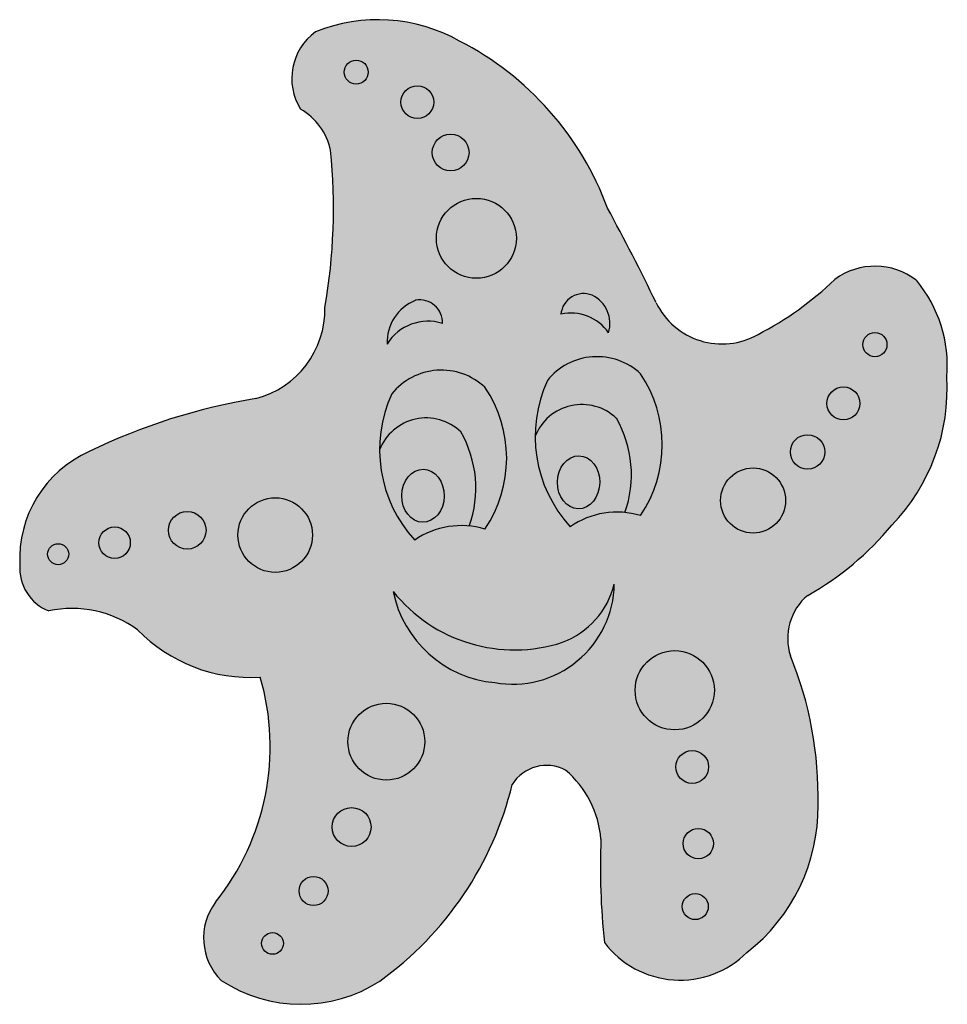
# Model space of a CAD drawing. Units: millimetres. Extents: x -29245 to -28829, y -16903 to -16461.
import ezdxf

# ---------------------------------------------------------------- set-up
doc = ezdxf.new("R2010")
doc.units = ezdxf.units.MM

msp = doc.modelspace()

# ---------------------------------------------------------------- hatches: boundary and pattern name
h = msp.add_hatch(color=1)
h.dxf.hatch_style = 1
h.paths.add_polyline_path([(-28829.01, -16621.32, 0.198047), (-28842.7, -16578.01, 0.335014), (-28879.32, -16577.63, -0.072847), (-28913.81, -16602.3, -0.433384), (-28959.54, -16588.17, 0.010668), (-28981.41, -16545.59, 0.1868), (-29047.85, -16470.52, 0.227424), (-29112.6, -16466.39, 0.39456), (-29119.3, -16501.12, -0.21257), (-29105.83, -16519.62, -0.068146), (-29108.37, -16590.3, -0.346651), (-29139.35, -16631.11, 0.072487), (-29214.26, -16654.95, 0.310505), (-29245.41, -16705.78, 0.330324), (-29232.39, -16726.56, -0.213342), (-29192.53, -16735.04, 0.2182), (-29137.44, -16756.28, -0.245116), (-29157.53, -16857.37, 0.374701), (-29154.93, -16892.54, 0.296752), (-29083.73, -16892.86, 0.179123), (-29024.22, -16804.51, -0.394916), (-29000.24, -16798.05, -0.197719), (-28984.39, -16829.02, 0.036224), (-28982.83, -16875.48, 0.455308), (-28918.79, -16879.97, 0.234182), (-28886.87, -16813.84, 0.102926), (-28899.25, -16746.74, -0.30603), (-28891.49, -16719.56, 0.09265), (-28853.7, -16687.95, 0.211014)])
h.paths.add_polyline_path([(-29113.95, -16692.47, -1), (-29147.46, -16692.47, -1)], flags=16)
h.paths.add_polyline_path([(-29078.34, -16629.05, -0.434936), (-29036.5, -16626.06, -0.306592), (-29036.5, -16689.78, 0.228623), (-29068.04, -16694.76, -0.302051)], flags=16)
edge = h.paths.add_edge_path(flags=0)
edge.add_ellipse((-29064.32, -16674.81), major_axis=(-0.16, -11.92), ratio=0.79869, start_angle=0, end_angle=360)
h.paths.add_polyline_path([(-29161.78, -16690.32, -1), (-29178.66, -16690.32, -1)], flags=16)
h.paths.add_polyline_path([(-29080.43, -16606.65, -0.319615), (-29067.61, -16587, -0.478106), (-29055.53, -16597.4, 0.343884)], flags=16)
h.paths.add_polyline_path([(-29077.74, -16717.79, 0.312265), (-29001.6, -16740.62, 0.24638), (-28978.39, -16714.52, -0.462126), (-29032.05, -16758.74, -0.332138)], flags=16)
h.paths.add_polyline_path([(-29195.79, -16695.91, -1), (-29209.95, -16695.91, -1)], flags=16)
h.paths.add_polyline_path([(-29008.44, -16622.99, -0.434936), (-28966.6, -16620, -0.306592), (-28966.6, -16683.72, 0.228623), (-28998.15, -16688.7, -0.302051)], flags=16)
h.paths.add_polyline_path([(-29058.27, -16559.15, -1), (-29022.4, -16559.15, -1)], flags=16)
edge = h.paths.add_edge_path(flags=0)
edge.add_ellipse((-28994.42, -16668.76), major_axis=(-0.16, -11.92), ratio=0.79869, start_angle=0, end_angle=360)
h.paths.add_polyline_path([(-29223.49, -16701.06, -1), (-29232.94, -16701.06, -1)], flags=16)
h.paths.add_polyline_path([(-29063.54, -16785.28, -1), (-29098.04, -16785.28, -1)], flags=16)
h.paths.add_polyline_path([(-29002.36, -16593.3, -0.506385), (-28988.35, -16584.74, -0.374782), (-28981, -16601.58, 0.310897)], flags=16)
h.paths.add_polyline_path([(-29060.15, -16520.61, -1), (-29043.65, -16520.61, -1)], flags=16)
h.paths.add_polyline_path([(-29074.22, -16497.97, -1), (-29059.47, -16497.97, -1)], flags=16)
h.paths.add_polyline_path([(-29087.66, -16823.64, -1), (-29105.14, -16823.64, -1)], flags=16)
h.paths.add_polyline_path([(-29099.71, -16484.48, -1), (-29088.93, -16484.48, -1)], flags=16)
h.paths.add_polyline_path([(-28933.43, -16762.18, -1), (-28969.02, -16762.18, -1)], flags=16)
h.paths.add_polyline_path([(-28901.44, -16676.94, -1), (-28930.66, -16676.94, -1)], flags=16)
h.paths.add_polyline_path([(-29106.95, -16852.35, -1), (-29120, -16852.35, -1)], flags=16)
h.paths.add_polyline_path([(-28883.8, -16655.13, -1), (-28899.3, -16655.13, -1)], flags=16)
h.paths.add_polyline_path([(-28936.01, -16796.63, -1), (-28950.74, -16796.63, -1)], flags=16)
h.paths.add_polyline_path([(-29127.01, -16875.91, -1), (-29136.79, -16875.91, -1)], flags=16)
h.paths.add_polyline_path([(-28882.9, -16633.32, -1), (-28868.04, -16633.32, -1)], flags=16)
h.paths.add_polyline_path([(-28933.83, -16831.07, -1), (-28947.47, -16831.07, -1)], flags=16)
h.paths.add_polyline_path([(-28866.72, -16606.91, -1), (-28855.89, -16606.91, -1)], flags=16)
h.paths.add_polyline_path([(-28936.17, -16859.37, -1), (-28947.85, -16859.37, -1)], flags=16)
h = msp.add_hatch(color=40)
h.dxf.hatch_style = 1
h.paths.add_polyline_path([(-29043.65, -16520.61, 1), (-29060.15, -16520.61, 1)])
h.paths.add_polyline_path([(-29074.22, -16497.97, 1), (-29059.47, -16497.97, 1)])
h.paths.add_polyline_path([(-29099.71, -16484.48, 1), (-29088.93, -16484.48, 1)])
h = msp.add_hatch(color=40)
h.dxf.hatch_style = 1
h.paths.add_polyline_path([(-29223.49, -16701.06, 1), (-29232.94, -16701.06, 1)])
h.paths.add_polyline_path([(-29195.79, -16695.91, 1), (-29209.95, -16695.91, 1)])
h.paths.add_polyline_path([(-29161.78, -16690.32, 1), (-29178.66, -16690.32, 1)])
h.paths.add_polyline_path([(-29147.46, -16692.47, 1), (-29113.95, -16692.47, 1)])
h.paths.add_polyline_path([(-29022.4, -16559.15, 1), (-29058.27, -16559.15, 1)])
h.paths.add_polyline_path([(-28901.44, -16676.94, 1), (-28930.66, -16676.94, 1)])
h.paths.add_polyline_path([(-28899.3, -16655.13, 1), (-28883.8, -16655.13, 1)])
h.paths.add_polyline_path([(-28868.04, -16633.32, 1), (-28882.9, -16633.32, 1)])
h.paths.add_polyline_path([(-28866.72, -16606.91, 1), (-28855.89, -16606.91, 1)])
h = msp.add_hatch(color=250)
h.dxf.hatch_style = 1
h.paths.add_polyline_path([(-28988.35, -16584.74, 0.506385), (-29002.36, -16593.3, -0.310897), (-28981, -16601.58, 0.374782)])
h.paths.add_polyline_path([(-29067.61, -16587, 0.319615), (-29080.43, -16606.65, -0.343884), (-29055.53, -16597.4, 0.478106)])
h = msp.add_hatch(color=255)
h.dxf.hatch_style = 1
h.paths.add_polyline_path([(-29047.32, -16646.07, -0.218756), (-29043.5, -16688.39, -0.048707), (-29036.5, -16689.78, 0.306592), (-29036.5, -16626.06, 0.434936), (-29078.34, -16629.05, 0.108243), (-29083.84, -16654.16, -0.532633)])
h.paths.add_polyline_path([(-28977.43, -16640.02, -0.218756), (-28973.61, -16682.33, -0.048707), (-28966.6, -16683.72, 0.306592), (-28966.6, -16620, 0.434936), (-29008.44, -16622.99, 0.108243), (-29013.94, -16648.1, -0.532633)])
h = msp.add_hatch(color=7)
h.dxf.hatch_style = 1
h.paths.add_polyline_path([(-28977.43, -16640.02, 0.532633), (-29013.94, -16648.1, 0.187672), (-28998.15, -16688.7, -0.177934), (-28973.61, -16682.33, 0.218756)])
edge = h.paths.add_edge_path(flags=16)
edge.add_ellipse((-28994.42, -16668.76), major_axis=(-0.16, -11.92), ratio=0.79869, start_angle=0, end_angle=360)
h.paths.add_polyline_path([(-29047.32, -16646.07, 0.532633), (-29083.84, -16654.16, 0.187672), (-29068.04, -16694.76, -0.177934), (-29043.5, -16688.39, 0.218756)])
edge = h.paths.add_edge_path(flags=16)
edge.add_ellipse((-29064.32, -16674.81), major_axis=(-0.16, -11.92), ratio=0.79869, start_angle=0, end_angle=360)
h = msp.add_hatch(color=150)
h.dxf.hatch_style = 1
edge = h.paths.add_edge_path()
edge.add_ellipse((-29064.32, -16674.81), major_axis=(-0.16, -11.92), ratio=0.79869, start_angle=0, end_angle=360)
edge = h.paths.add_edge_path()
edge.add_ellipse((-28994.42, -16668.76), major_axis=(-0.16, -11.92), ratio=0.79869, start_angle=0, end_angle=360)
h = msp.add_hatch(color=250)
h.dxf.hatch_style = 1
h.paths.add_polyline_path([(-28978.39, -16714.52, -0.24638), (-29001.6, -16740.62, -0.312265), (-29077.74, -16717.79, 0.332138), (-29032.05, -16758.74, 0.462126)])
h = msp.add_hatch(color=40)
h.dxf.hatch_style = 1
h.paths.add_polyline_path([(-29127.01, -16875.91, 1), (-29136.79, -16875.91, 1)])
h.paths.add_polyline_path([(-29120, -16852.35, 1), (-29106.95, -16852.35, 1)])
h.paths.add_polyline_path([(-29105.14, -16823.64, 1), (-29087.66, -16823.64, 1)])
h.paths.add_polyline_path([(-29098.04, -16785.28, 1), (-29063.54, -16785.28, 1)])
h.paths.add_polyline_path([(-28933.43, -16762.18, 1), (-28969.02, -16762.18, 1)])
h.paths.add_polyline_path([(-28936.01, -16796.63, 1), (-28950.74, -16796.63, 1)])
h.paths.add_polyline_path([(-28933.83, -16831.07, 1), (-28947.47, -16831.07, 1)])
h.paths.add_polyline_path([(-28936.17, -16859.37, 1), (-28947.85, -16859.37, 1)])

# ---------------------------------------------------------------- linework, layer by layer
for centre, radius in [((-29094.32, -16484.48), 5.39), ((-29066.84, -16497.97), 7.37), ((-29051.9, -16520.61), 8.25), ((-29040.33, -16559.15), 17.94), ((-28861.3, -16606.91), 5.41), ((-28875.47, -16633.32), 7.43), ((-28891.55, -16655.13), 7.75), ((-28916.05, -16676.94), 14.61), ((-29130.7, -16692.47), 16.75), ((-29170.22, -16690.32), 8.44), ((-29202.87, -16695.91), 7.08), ((-29228.21, -16701.06), 4.73), ((-28951.23, -16762.18), 17.79), ((-29080.79, -16785.28), 17.25), ((-28943.38, -16796.63), 7.37), ((-29096.4, -16823.64), 8.74), ((-28940.65, -16831.07), 6.82), ((-29113.47, -16852.35), 6.53), ((-28942.01, -16859.37), 5.84), ((-29131.9, -16875.91), 4.89)]:
    msp.add_circle(centre, radius)
for centre, radius, start, end in [((-29084.53, -16535.95), 75.01, 60.7264, 111.9764), ((-29097.37, -16487.34), 25.9, 126.0226, 212.1515), ((-29111.59, -16593.87), 138.85, 20.3512, 62.6748), ((-29133.33, -16525.5), 28.13, 12.0695, 60.0724), ((-29365.19, -16545.66), 260.66, 350.14, 5.7338), ((-29968.22, -17079.28), 1121.89, 25.96683, 28.40567), ((-28861.27, -16602.08), 30.39, 52.3559, 126.4422), ((-28980.79, -16472.22), 146.31, 297.2447, 313.9105), ((-28888.38, -16616.27), 59.58, 355.1424, 39.9515), ((-29060.22, -16605.83), 20.23, 111.4194, 182.3181), ((-29065.77, -16597.07), 10.24, 358.1565, 100.3674), ((-28992.21, -16594.16), 10.18, 67.7241, 175.1521), ((-28994.33, -16597.37), 13.98, 342.4923, 64.6727), ((-29149.76, -16591.05), 41.39, 284.5703, 1.0459), ((-28930.05, -16573.81), 32.8, 205.7571, 299.6858), ((-28997.69, -16612.95), 20.2, 34.2638, 103.3451), ((-29062.05, -16617.99), 21.6, 72.4125, 148.3216), ((-28986.13, -16640.99), 28.67, 47.0717, 141.0955), ((-29056.03, -16647.05), 28.67, 47.0717, 141.0955), ((-29013.68, -16651.86), 56.84, 325.9098, 34.0902), ((-28916.79, -16626.68), 87.94, 315.8358, 3.4974), ((-29083.57, -16657.92), 56.84, 325.9098, 34.0902), ((-28953.87, -16648.1), 60.07, 155.2887, 222.5167), ((-29095.02, -16900.04), 272.56, 99.3606, 115.9443), ((-29023.76, -16654.16), 60.07, 155.2887, 222.5167), ((-28992.97, -16656.34), 22.53, 46.4032, 158.5681), ((-29062.86, -16662.39), 22.53, 46.4032, 158.5681), ((-29021.57, -16665.33), 50.88, 340.4794, 29.8371), ((-29091.46, -16671.39), 50.88, 340.4794, 29.8371), ((-29192.86, -16703.03), 52.63, 113.9959, 182.9952), ((-28977.22, -16718.9), 36.75, 73.2126, 124.7238), ((-29047.11, -16724.96), 36.75, 73.2126, 124.7238), ((-28957.15, -16602.66), 134.08, 299.3231, 320.4966), ((-29224.89, -16707.39), 20.58, 175.511, 248.6294), ((-29024.03, -16713.8), 45.65, 259.8797, 359.0913), ((-29014.86, -16705.45), 37.58, 290.6705, 346.0339), ((-29027.47, -16707.67), 51.27, 191.3811, 264.8743), ((-29023.17, -16674.19), 69.85, 218.6251, 287.9922), ((-28875.25, -16738.89), 25.25, 130.0414, 198.1042), ((-29221.94, -16775.38), 49.93, 53.9112, 102.0835), ((-29141.8, -16685.55), 70.87, 224.2915, 273.5276), ((-29054.32, -16810.05), 167.5, 358.701, 22.207), ((-29244.39, -16787.57), 111.43, 321.2141, 16.3045), ((-29008.78, -16814.1), 18.18, 61.9669, 148.1663), ((-29029.94, -16832.79), 45.7, 4.721, 49.4579), ((-29173.33, -16768.3), 153.44, 305.7284, 346.3496), ((-28969.55, -16814.7), 82.69, 307.8703, 0.5909), ((-28663.43, -16841.45), 321.21, 177.7824, 186.0807), ((-29136.06, -16873.46), 26.83, 143.1564, 225.3206), ((-28948.85, -16849.85), 42.56, 217.026, 314.9465), ((-29119.08, -16838), 65.27, 236.6799, 302.7933)]:
    msp.add_arc(centre, radius, start, end)
for centre in [(-28994.42, -16668.76), (-29064.32, -16674.81)]:
    msp.add_ellipse(centre, major_axis=(-0.16, -11.92), ratio=0.79869)

doc.saveas('drawing.dxf')
